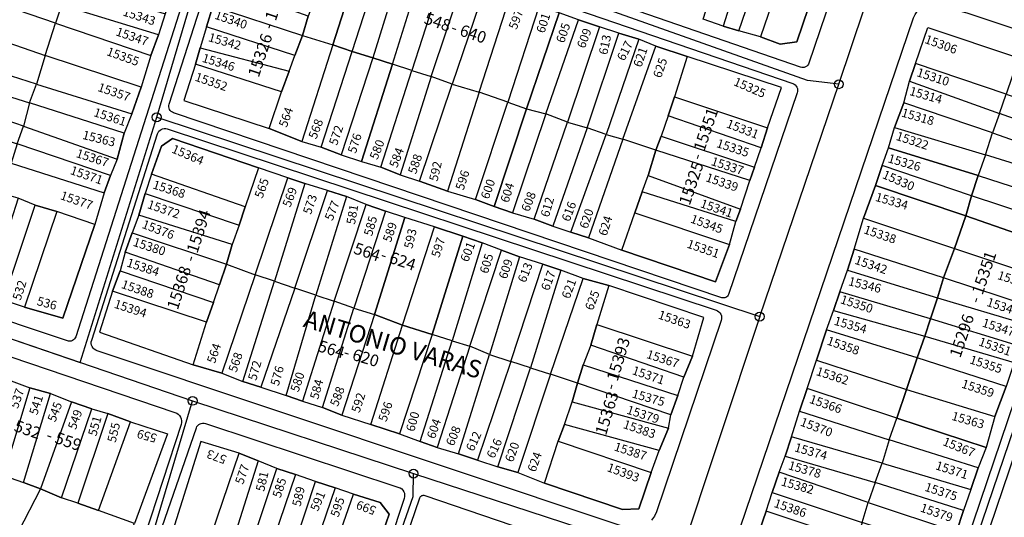
# Model space of a CAD drawing. Extents: x 334814 to 347200, y 6275200 to 6293205.
# Drawn here: x 343337 to 343505, y 6281043 to 6281128 of the extents above; entities that cross this region are included whole.
import ezdxf

# ---------------------------------------------------------------- set-up
doc = ezdxf.new("R2010")
doc.units = 0
doc.header["$MEASUREMENT"] = 0
doc.layers.get('0').update_dxf_attribs({"linetype": 'CONTINUOUS'})
for name, color, linetype in [('1010', 7, 'CONTINUOUS'), ('1400', 7, 'CONTINUOUS'), ('1500', 7, 'CONTINUOUS'), ('2000', 7, 'CONTINUOUS'), ('2510', 7, 'CONTINUOUS'), ('LIMITE_PREDIAL', 7, 'CONTINUOUS')]:
    doc.layers.add(name, color=color, linetype=linetype)

msp = doc.modelspace()

# ---------------------------------------------------------------- linework, layer by layer
at = {"color": 10}
for points in [[(343477.11, 6281117.38), (343490.06, 6281155.93)], [(343360.47, 6281111.73), (343372.76, 6281153.15)], [(343477.11, 6281117.38), (343471.75, 6281118), (343372.76, 6281153.15)], [(343527.98, 6281123.34), (343527.92, 6281120.03), (343494.39, 6281021.43)], [(343463.58, 6281077.66), (343477.11, 6281117.38)], [(343328.09, 6281076.44), (343347.41, 6281069.83), (343360.47, 6281111.73)], [(343360.47, 6281111.73), (343463.58, 6281077.66)], [(343463.58, 6281077.66), (343449.75, 6281036.03)], [(343328.09, 6281076.44), (343366.62, 6281063.26)], [(343322.64, 6280975.14), (343358.95, 6281037.61), (343366.62, 6281063.26)], [(343366.62, 6281063.26), (343404.39, 6281050.83)], [(343357.25, 6280955.06), (343395.23, 6281020.92), (343404.34, 6281046.89), (343404.39, 6281050.83)], [(343404.39, 6281050.83), (343449.75, 6281036.03)]]:
    msp.add_lwpolyline(points, dxfattribs=at)
at = {"layer": '1400', "color": 2}
for points in [[(343336.6, 6281161), (343342.5, 6281158.7), (343346, 6281157.5), (343349.3, 6281156.5), (343352, 6281155.6), (343355.6, 6281154.4), (343359.5, 6281153.3), (343362.7, 6281152.1), (343368.3, 6281150.2), (343368.3, 6281148.2), (343363.3, 6281133.8), (343361.9, 6281129.4), (343360.8, 6281125.8), (343359.5, 6281122.3), (343357.8, 6281116.9), (343356.2, 6281112.3), (343354.9, 6281109), (343353.7, 6281104.6), (343352.6, 6281101.8), (343351.5, 6281098.8), (343349.9, 6281093.4), (343344.4, 6281077.4), (343337.9, 6281079.3), (343334.3, 6281080.5)], [(343474.8, 6281139.1), (343469.9, 6281124.6), (343467.1, 6281124.2), (343463.7, 6281125.5), (343460, 6281126.5), (343457.3, 6281127.3), (343453.9, 6281128.5)], [(343370.1, 6281130.7), (343369, 6281127.2), (343367.9, 6281123.6), (343367.1, 6281120.8), (343365.1, 6281114.6), (343379.7, 6281109.8), (343385.3, 6281107.6), (343388.6, 6281106.6)], [(343388.6, 6281106.6), (343392, 6281105.3), (343395.5, 6281104.2), (343398.8, 6281103.2), (343402.1, 6281101.9), (343405.4, 6281100.8), (343410.2, 6281099.1), (343415, 6281097.7), (343418.2, 6281096.5), (343421.3, 6281095.4), (343425, 6281094.3), (343428.2, 6281093.1), (343431.3, 6281092.1), (343434.3, 6281091.1), (343440, 6281089), (343456, 6281083.6), (343458.4, 6281090), (343459.5, 6281093.9), (343460.3, 6281096), (343461.9, 6281100.9), (343462.7, 6281103.2), (343463.8, 6281106.5), (343464.9, 6281109.9), (343467.3, 6281116.8), (343451.2, 6281122.1), (343445.8, 6281123.9), (343442.9, 6281125.1), (343439.5, 6281126.1), (343436.2, 6281127.2), (343432.6, 6281128.4), (343429.3, 6281129.6)], [(343481.3, 6281094.5), (343483.4, 6281100.1), (343484.5, 6281103.5), (343485.6, 6281106.5), (343486.6, 6281110), (343488.2, 6281114.2), (343489.2, 6281117.9), (343490.2, 6281120.9), (343492.3, 6281127.1), (343507.8, 6281121.9)], [(343405.5, 6281056.3), (343408.4, 6281055.3), (343412.1, 6281054.2), (343415.3, 6281053.1), (343418.8, 6281052), (343422.2, 6281051), (343426.8, 6281049.2), (343440.1, 6281044.7), (343442.9, 6281044.8), (343445, 6281051), (343446.4, 6281054.8), (343448, 6281058.6), (343448.4, 6281060.9), (343449.6, 6281064.2), (343450.6, 6281067.3), (343452.1, 6281070.9), (343454, 6281077.5), (343437.8, 6281083), (343433.4, 6281084.2), (343429.6, 6281085.6), (343426.5, 6281086.6), (343422.5, 6281087.9), (343419.4, 6281089), (343416.1, 6281090.3), (343412.8, 6281091.4), (343408, 6281093), (343402.9, 6281094.6), (343399.6, 6281095.7), (343396.3, 6281096.8), (343392.9, 6281098.2), (343389.7, 6281099.2), (343385.8, 6281100.4), (343382.9, 6281101.4), (343377.9, 6281103.1), (343363.2, 6281108.1), (343361.3, 6281106.8), (343359.6, 6281102), (343358.5, 6281098.7), (343357.4, 6281095), (343356.3, 6281092), (343355.1, 6281088.7), (343354.2, 6281085.5), (343352.9, 6281082), (343350.7, 6281075), (343366.7, 6281069.4), (343371.6, 6281068), (343375.2, 6281066.6), (343378.3, 6281065.6), (343382.6, 6281064.2), (343385.4, 6281063.2), (343388.8, 6281062.1), (343392.1, 6281060.8), (343397.1, 6281059.2), (343402, 6281057.6), (343405.5, 6281056.3)], [(343462.4, 6281037.8), (343464.7, 6281044.4), (343465.7, 6281047.6), (343466.9, 6281051.1), (343467.9, 6281053.8), (343469, 6281057.1), (343470.4, 6281061.5), (343471.7, 6281065.4), (343473.3, 6281070.2), (343475, 6281075.4), (343476.2, 6281078.7), (343477.3, 6281081.9), (343478.6, 6281085.6), (343479.7, 6281089.2), (343481.3, 6281094.5)], [(343320.5, 6281046.2), (343322, 6281048.8), (343324.5, 6281054.2), (343329.9, 6281068.5), (343335.6, 6281066.7), (343338.8, 6281065.5), (343342.3, 6281064.5), (343345.9, 6281063.1), (343349.4, 6281061.9), (343352.1, 6281061.1), (343356, 6281059.7), (343362.3, 6281057.6), (343356.7, 6281042.3)], [(343505.7, 6281065.7), (343503.8, 6281060.6), (343502.3, 6281055.3), (343500.9, 6281051.8), (343499.7, 6281048.1), (343498.4, 6281044.5), (343497.2, 6281040.9)], [(343368, 6281056.3), (343362.9, 6281040)], [(343395.1, 6281029.1), (343400.2, 6281043.9), (343398.7, 6281045.9), (343394.1, 6281047.3), (343391, 6281048.4), (343387.6, 6281049.5), (343384.2, 6281050.7), (343381, 6281051.7), (343377.8, 6281053), (343374.6, 6281054.3), (343368, 6281056.3)]]:
    msp.add_lwpolyline(points, dxfattribs=at)
at = {"layer": '1500', "color": 10}
for centre in [(343477.1, 6281117.38), (343360.46, 6281111.73), (343463.57, 6281077.66), (343366.61, 6281063.26), (343404.38, 6281050.83)]:
    msp.add_circle(centre, 0.759, dxfattribs=at)
at = {"layer": '2000', "color": 1}
for points in [[(343483.46, 6281154.87), (343472, 6281121), (343471.91, 6281120.79), (343471.77, 6281120.61), (343471.61, 6281120.45), (343471.42, 6281120.34), (343471.2, 6281120.26), (343470.98, 6281120.22), (343470.75, 6281120.23), (343470.53, 6281120.28), (343376.4, 6281152.8)], [(343370.09, 6281151.18), (343370.3, 6281151.02), (343370.48, 6281150.84), (343370.62, 6281150.62), (343370.71, 6281150.37), (343370.76, 6281150.12), (343370.75, 6281149.85), (343370.7, 6281149.6), (343346.65, 6281074.23), (343346.56, 6281074.03), (343346.43, 6281073.84), (343346.27, 6281073.69), (343346.08, 6281073.56), (343345.87, 6281073.48), (343345.64, 6281073.44), (343345.42, 6281073.45), (343345.2, 6281073.5), (343310.6, 6281085.1)], [(343375.61, 6281149.6), (343469.22, 6281117.49), (343469.44, 6281117.39)], [(343469.44, 6281117.39), (343469.64, 6281117.25), (343469.81, 6281117.07), (343469.94, 6281116.86), (343470.03, 6281116.63), (343470.06, 6281116.39), (343470.06, 6281116.14), (343470, 6281115.9), (343458.26, 6281081.47), (343458.18, 6281081.31), (343458.08, 6281081.16), (343457.95, 6281081.04), (343457.8, 6281080.95), (343457.63, 6281080.88), (343457.45, 6281080.85), (343457.27, 6281080.86), (343457.1, 6281080.9), (343363.37, 6281112.48), (343363.15, 6281112.58), (343362.96, 6281112.71), (343362.8, 6281112.88), (343362.67, 6281113.08), (343362.59, 6281113.3), (343362.55, 6281113.53), (343362.55, 6281113.77), (343362.6, 6281114), (343373.8, 6281148.7)], [(343460.25, 6281041.58), (343489.88, 6281128.72), (343490.14, 6281129.29), (343490.5, 6281129.81), (343490.94, 6281130.25), (343491.46, 6281130.6), (343492.04, 6281130.84), (343492.65, 6281130.98), (343493.28, 6281131), (343493.9, 6281130.9), (343499, 6281129.6), (343524.9, 6281120.9), (343525.19, 6281120.77)], [(343525.19, 6281120.77), (343525.45, 6281120.59), (343525.67, 6281120.35), (343525.83, 6281120.08), (343525.95, 6281119.79), (343526, 6281119.47), (343525.99, 6281119.16), (343525.92, 6281118.85), (343494.2, 6281025.2)], [(343497.22, 6281024.76), (343529.02, 6281118.55), (343529.14, 6281118.83), (343529.32, 6281119.07), (343529.55, 6281119.28), (343529.81, 6281119.44), (343530.1, 6281119.55), (343530.4, 6281119.59), (343530.7, 6281119.58), (343531, 6281119.5), (343561.9, 6281108.26), (343562.1, 6281108.16), (343562.28, 6281108.03), (343562.43, 6281107.86), (343562.54, 6281107.67), (343562.62, 6281107.46), (343562.66, 6281107.24), (343562.65, 6281107.02), (343562.6, 6281106.8), (343531.5, 6281013.51)], [(343440.55, 6281041.65), (343350.3, 6281071.8), (343350.04, 6281071.92), (343349.8, 6281072.08), (343349.6, 6281072.29), (343349.45, 6281072.54), (343349.34, 6281072.81), (343349.29, 6281073.09), (343349.29, 6281073.38), (343349.36, 6281073.66), (343360.6, 6281108.9), (343360.7, 6281109.14), (343360.85, 6281109.35), (343361.04, 6281109.53), (343361.25, 6281109.67), (343361.49, 6281109.76), (343361.75, 6281109.81), (343362.01, 6281109.8), (343362.26, 6281109.75), (343456.12, 6281078.76), (343456.37, 6281078.65)], [(343456.37, 6281078.65), (343456.6, 6281078.49), (343456.78, 6281078.29), (343456.93, 6281078.06), (343457.03, 6281077.81), (343457.07, 6281077.54), (343457.06, 6281077.27), (343457, 6281077), (343445.9, 6281044.3), (343445.56, 6281043.55), (343445.08, 6281042.87)], [(343290.64, 6280997.77), (343322.2, 6281053.3), (343329.15, 6281070.29), (343329.39, 6281070.73), (343329.7, 6281071.12), (343330.08, 6281071.45), (343330.51, 6281071.7), (343330.98, 6281071.86), (343331.48, 6281071.94), (343331.98, 6281071.92), (343332.47, 6281071.8), (343363.6, 6281061.3), (343363.89, 6281061.17), (343364.16, 6281060.98), (343364.38, 6281060.75), (343364.55, 6281060.48), (343364.66, 6281060.18), (343364.72, 6281059.86), (343364.71, 6281059.54), (343364.64, 6281059.22), (343358.38, 6281040.08)], [(343360.42, 6281038.96), (343367.26, 6281058.64), (343367.36, 6281058.86), (343367.5, 6281059.05), (343367.67, 6281059.21), (343367.88, 6281059.34), (343368.1, 6281059.42), (343368.33, 6281059.46), (343368.57, 6281059.45), (343368.8, 6281059.4), (343401.85, 6281048.48), (343402.12, 6281048.37), (343402.36, 6281048.2), (343402.56, 6281047.99), (343402.72, 6281047.74), (343402.82, 6281047.47), (343402.87, 6281047.18), (343402.86, 6281046.89), (343402.8, 6281046.6), (343395.38, 6281024.17)], [(343397.11, 6281022.17), (343405.45, 6281046.68), (343405.51, 6281046.8), (343405.58, 6281046.91), (343405.68, 6281047), (343405.79, 6281047.07), (343405.91, 6281047.11), (343406.04, 6281047.13), (343406.17, 6281047.13), (343406.3, 6281047.1), (343438.41, 6281036.16)]]:
    msp.add_lwpolyline(points, dxfattribs=at)
at = {"layer": 'LIMITE_PREDIAL', "color": 4}
for points in [[(343453.9, 6281128.5), (343458.9, 6281144.3), (343462.4, 6281143.4), (343457.3, 6281127.3), (343453.9, 6281128.5)], [(343460, 6281126.5), (343465.4, 6281142.3), (343462.4, 6281143.4), (343457.3, 6281127.3), (343460, 6281126.5)], [(343391, 6281142.3), (343388.8, 6281135.9), (343387.6, 6281132.4), (343386.4, 6281129), (343385.4, 6281125.7), (343390.6, 6281124.1), (343395.9, 6281140.7), (343391, 6281142.3)], [(343460, 6281126.5), (343465.4, 6281142.3), (343469, 6281141), (343463.7, 6281125.5), (343460, 6281126.5)], [(343395.9, 6281140.7), (343390.6, 6281124.1), (343393.9, 6281123), (343399.2, 6281139.4), (343395.9, 6281140.7)], [(343402.5, 6281138.3), (343397.4, 6281121.9), (343393.9, 6281123), (343399.2, 6281139.4), (343402.5, 6281138.3)], [(343467.1, 6281124.2), (343469.9, 6281124.6), (343474.8, 6281139.1), (343469, 6281141), (343463.7, 6281125.5), (343467.1, 6281124.2)], [(343402.5, 6281138.3), (343397.4, 6281121.9), (343400.8, 6281120.8), (343405.9, 6281137.3), (343402.5, 6281138.3)], [(343409.4, 6281136.2), (343404.1, 6281119.7), (343400.8, 6281120.8), (343405.9, 6281137.3), (343409.4, 6281136.2)], [(343409.4, 6281136.2), (343404.1, 6281119.7), (343407.4, 6281118.7), (343412.8, 6281134.9), (343409.4, 6281136.2)], [(343328.5, 6281135.8), (343344.2, 6281130.9), (343343.2, 6281127.8), (343327.8, 6281133.1), (343328.5, 6281135.8)], [(343360.8, 6281125.8), (343344.2, 6281130.9), (343345.4, 6281134.6), (343361.9, 6281129.4), (343360.8, 6281125.8)], [(343370.1, 6281130.7), (343385.4, 6281125.7), (343386.4, 6281129), (343371.3, 6281134.4), (343370.1, 6281130.7)], [(343416.5, 6281133.7), (343411, 6281117.4), (343407.4, 6281118.7), (343412.8, 6281134.9), (343416.5, 6281133.7)], [(343325.8, 6281127.7), (343341.4, 6281122.3), (343343.2, 6281127.8), (343327.8, 6281133.1), (343325.8, 6281127.7)], [(343416.5, 6281133.7), (343411, 6281117.4), (343415.6, 6281116), (343420.8, 6281132.1), (343416.5, 6281133.7)], [(343425.8, 6281130.6), (343420.5, 6281114.3), (343415.6, 6281116), (343420.8, 6281132.1), (343425.8, 6281130.6)], [(343360.8, 6281125.8), (343344.2, 6281130.9), (343343.2, 6281127.8), (343359.5, 6281122.3), (343360.8, 6281125.8)], [(343370.1, 6281130.7), (343385.4, 6281125.7), (343384.1, 6281122.3), (343369, 6281127.2), (343370.1, 6281130.7)], [(343425.8, 6281130.6), (343420.5, 6281114.3), (343423.7, 6281113.2), (343429.3, 6281129.6), (343425.8, 6281130.6)], [(343429.3, 6281129.6), (343423.7, 6281113.2), (343427, 6281112.3), (343432.6, 6281128.4), (343429.3, 6281129.6)], [(343325.8, 6281127.7), (343341.4, 6281122.3), (343339.9, 6281117.4), (343324.2, 6281122.4), (343325.8, 6281127.7)], [(343357.8, 6281116.9), (343341.4, 6281122.3), (343343.2, 6281127.8), (343359.5, 6281122.3), (343357.8, 6281116.9)], [(343436.2, 6281127.2), (343430.7, 6281110.9), (343427, 6281112.3), (343432.6, 6281128.4), (343436.2, 6281127.2)], [(343369, 6281127.2), (343367.9, 6281123.6), (343383.1, 6281119.6), (343384.1, 6281122.3), (343369, 6281127.2)], [(343436.2, 6281127.2), (343430.7, 6281110.9), (343434.1, 6281109.9), (343439.5, 6281126.1), (343436.2, 6281127.2)], [(343442.9, 6281125.1), (343437.3, 6281108.8), (343434.1, 6281109.9), (343439.5, 6281126.1), (343442.9, 6281125.1)], [(343492.3, 6281127.1), (343507.8, 6281121.9), (343505.7, 6281115.7), (343490.2, 6281120.9), (343492.3, 6281127.1)], [(343379.7, 6281109.8), (343381.8, 6281116.1), (343383.1, 6281119.6), (343384.1, 6281122.3), (343385.4, 6281125.7), (343390.6, 6281124.1), (343385.3, 6281107.6), (343379.7, 6281109.8)], [(343442.9, 6281125.1), (343437.3, 6281108.8), (343440.2, 6281108), (343445.8, 6281123.9), (343442.9, 6281125.1)], [(343367.9, 6281123.6), (343383.1, 6281119.6), (343381.8, 6281116.1), (343367.1, 6281120.8), (343367.9, 6281123.6)], [(343388.6, 6281106.6), (343393.9, 6281123), (343390.6, 6281124.1), (343385.3, 6281107.6), (343388.6, 6281106.6)], [(343388.6, 6281106.6), (343393.9, 6281123), (343397.4, 6281121.9), (343392, 6281105.3), (343388.6, 6281106.6)], [(343451.2, 6281122.1), (343449, 6281115.2), (343447.9, 6281112), (343446.7, 6281108.5), (343445.8, 6281106.1), (343440.2, 6281108), (343445.8, 6281123.9), (343451.2, 6281122.1)], [(343323.1, 6281119.1), (343338.7, 6281114.2), (343339.9, 6281117.4), (343324.2, 6281122.4), (343323.1, 6281119.1)], [(343357.8, 6281116.9), (343341.4, 6281122.3), (343339.9, 6281117.4), (343356.2, 6281112.3), (343357.8, 6281116.9)], [(343395.5, 6281104.2), (343400.8, 6281120.8), (343397.4, 6281121.9), (343392, 6281105.3), (343395.5, 6281104.2)], [(343467.3, 6281116.8), (343451.2, 6281122.1), (343449, 6281115.2), (343464.9, 6281109.9), (343467.3, 6281116.8)], [(343489.2, 6281117.9), (343504.6, 6281112.4), (343505.7, 6281115.7), (343490.2, 6281120.9), (343489.2, 6281117.9)], [(343365.1, 6281114.6), (343379.7, 6281109.8), (343381.8, 6281116.1), (343367.1, 6281120.8), (343365.1, 6281114.6)], [(343398.8, 6281103.2), (343404.1, 6281119.7), (343400.8, 6281120.8), (343395.5, 6281104.2), (343398.8, 6281103.2)], [(343398.8, 6281103.2), (343404.1, 6281119.7), (343407.4, 6281118.7), (343402.1, 6281101.9), (343398.8, 6281103.2)], [(343323.1, 6281119.1), (343338.7, 6281114.2), (343337.7, 6281110.2), (343321.9, 6281115.7), (343323.1, 6281119.1)], [(343405.4, 6281100.8), (343411, 6281117.4), (343407.4, 6281118.7), (343402.1, 6281101.9), (343405.4, 6281100.8)], [(343489.2, 6281117.9), (343504.6, 6281112.4), (343503.4, 6281109.1), (343488.2, 6281114.2), (343489.2, 6281117.9)], [(343354.9, 6281109), (343338.7, 6281114.2), (343339.9, 6281117.4), (343356.2, 6281112.3), (343354.9, 6281109)], [(343405.4, 6281100.8), (343411, 6281117.4), (343415.6, 6281116), (343410.2, 6281099.1), (343405.4, 6281100.8)], [(343415, 6281097.7), (343420.5, 6281114.3), (343415.6, 6281116), (343410.2, 6281099.1), (343415, 6281097.7)], [(343320.8, 6281112.5), (343336.6, 6281107.2), (343337.7, 6281110.2), (343321.9, 6281115.7), (343320.8, 6281112.5)], [(343354.9, 6281109), (343338.7, 6281114.2), (343337.7, 6281110.2), (343353.7, 6281104.6), (343354.9, 6281109)], [(343415, 6281097.7), (343420.5, 6281114.3), (343423.7, 6281113.2), (343418.2, 6281096.5), (343415, 6281097.7)], [(343463.8, 6281106.5), (343447.9, 6281112), (343449, 6281115.2), (343464.9, 6281109.9), (343463.8, 6281106.5)], [(343486.6, 6281110), (343502.2, 6281105.3), (343503.4, 6281109.1), (343488.2, 6281114.2), (343486.6, 6281110)], [(343519.6, 6281107), (343504.6, 6281112.4), (343505.7, 6281115.7), (343520.9, 6281110.5), (343519.6, 6281107)], [(343418.2, 6281096.5), (343423.7, 6281113.2), (343427, 6281112.3), (343421.3, 6281095.4), (343418.2, 6281096.5)], [(343425, 6281094.3), (343430.7, 6281110.9), (343427, 6281112.3), (343421.3, 6281095.4), (343425, 6281094.3)], [(343425, 6281094.3), (343430.7, 6281110.9), (343434.1, 6281109.9), (343428.2, 6281093.1), (343425, 6281094.3)], [(343463.8, 6281106.5), (343447.9, 6281112), (343446.7, 6281108.5), (343462.7, 6281103.2), (343463.8, 6281106.5)], [(343519.6, 6281107), (343504.6, 6281112.4), (343503.4, 6281109.1), (343518.6, 6281103.7), (343519.6, 6281107)], [(343352.6, 6281101.8), (343336.6, 6281107.2), (343337.7, 6281110.2), (343353.7, 6281104.6), (343352.6, 6281101.8)], [(343431.3, 6281092.1), (343437.3, 6281108.8), (343434.1, 6281109.9), (343428.2, 6281093.1), (343431.3, 6281092.1)], [(343486.6, 6281110), (343502.2, 6281105.3), (343500.9, 6281101.8), (343485.6, 6281106.5), (343486.6, 6281110)], [(343517.4, 6281100.6), (343502.2, 6281105.3), (343503.4, 6281109.1), (343518.6, 6281103.7), (343517.4, 6281100.6)], [(343361.3, 6281106.8), (343363.2, 6281108.1), (343377.9, 6281103.1), (343375.6, 6281096.4), (343359.6, 6281102), (343361.3, 6281106.8)], [(343431.3, 6281092.1), (343437.3, 6281108.8), (343440.2, 6281108), (343434.3, 6281091.1), (343431.3, 6281092.1)], [(343440, 6281089), (343442.2, 6281095.4), (343443.5, 6281099), (343444.5, 6281101.8), (343445.8, 6281106.1), (343440.2, 6281108), (343434.3, 6281091.1), (343440, 6281089)], [(343461.9, 6281100.9), (343445.8, 6281106.1), (343446.7, 6281108.5), (343462.7, 6281103.2), (343461.9, 6281100.9)], [(343352.6, 6281101.8), (343336.6, 6281107.2), (343335.6, 6281103.9), (343351.5, 6281098.8), (343352.6, 6281101.8)], [(343461.9, 6281100.9), (343445.8, 6281106.1), (343444.5, 6281101.8), (343460.3, 6281096), (343461.9, 6281100.9)], [(343485.6, 6281106.5), (343500.9, 6281101.8), (343499.8, 6281098.3), (343484.5, 6281103.5), (343485.6, 6281106.5)], [(343517.4, 6281100.6), (343502.2, 6281105.3), (343500.9, 6281101.8), (343516.1, 6281096.9), (343517.4, 6281100.6)], [(343349.9, 6281093.4), (343343.4, 6281095.6), (343339.7, 6281096.7), (343336.8, 6281097.9), (343334, 6281098.7), (343335.6, 6281103.9), (343351.5, 6281098.8), (343349.9, 6281093.4)], [(343377.9, 6281103.1), (343375.6, 6281096.4), (343374.6, 6281093.3), (343373.4, 6281090), (343372.4, 6281086.6), (343377.3, 6281084.8), (343382.9, 6281101.4), (343377.9, 6281103.1)], [(343483.4, 6281100.1), (343498.8, 6281094.9), (343499.8, 6281098.3), (343484.5, 6281103.5), (343483.4, 6281100.1)], [(343358.5, 6281098.7), (343374.6, 6281093.3), (343375.6, 6281096.4), (343359.6, 6281102), (343358.5, 6281098.7)], [(343385.8, 6281100.4), (343380.6, 6281083.7), (343377.3, 6281084.8), (343382.9, 6281101.4), (343385.8, 6281100.4)], [(343459.5, 6281093.9), (343443.5, 6281099), (343444.5, 6281101.8), (343460.3, 6281096), (343459.5, 6281093.9)], [(343515, 6281093.3), (343499.8, 6281098.3), (343500.9, 6281101.8), (343516.1, 6281096.9), (343515, 6281093.3)], [(343385.8, 6281100.4), (343380.6, 6281083.7), (343384.1, 6281082.5), (343389.7, 6281099.2), (343385.8, 6281100.4)], [(343392.9, 6281098.2), (343387.7, 6281081.3), (343384.1, 6281082.5), (343389.7, 6281099.2), (343392.9, 6281098.2)], [(343459.5, 6281093.9), (343443.5, 6281099), (343442.2, 6281095.4), (343458.4, 6281090), (343459.5, 6281093.9)], [(343481.3, 6281094.5), (343496.9, 6281089.3), (343498.8, 6281094.9), (343483.4, 6281100.1), (343481.3, 6281094.5)], [(343334.3, 6281080.5), (343339.7, 6281096.7), (343336.8, 6281097.9), (343331.5, 6281081.5), (343334.3, 6281080.5)], [(343358.5, 6281098.7), (343374.6, 6281093.3), (343373.4, 6281090), (343357.4, 6281095), (343358.5, 6281098.7)], [(343392.9, 6281098.2), (343387.7, 6281081.3), (343390.8, 6281080.3), (343396.3, 6281096.8), (343392.9, 6281098.2)], [(343515, 6281093.3), (343499.8, 6281098.3), (343498.8, 6281094.9), (343513.7, 6281089.7), (343515, 6281093.3)], [(343334.3, 6281080.5), (343339.7, 6281096.7), (343343.4, 6281095.6), (343337.9, 6281079.3), (343334.3, 6281080.5)], [(343399.6, 6281095.7), (343394.2, 6281079.1), (343390.8, 6281080.3), (343396.3, 6281096.8), (343399.6, 6281095.7)], [(343399.6, 6281095.7), (343394.2, 6281079.1), (343397.7, 6281078), (343402.9, 6281094.6), (343399.6, 6281095.7)], [(343344.4, 6281077.4), (343349.9, 6281093.4), (343343.4, 6281095.6), (343337.9, 6281079.3), (343344.4, 6281077.4)], [(343356.3, 6281092), (343372.4, 6281086.6), (343373.4, 6281090), (343357.4, 6281095), (343356.3, 6281092)], [(343402.9, 6281094.6), (343397.7, 6281078), (343402.5, 6281076.2), (343408, 6281093), (343402.9, 6281094.6)], [(343456, 6281083.6), (343440, 6281089), (343442.2, 6281095.4), (343458.4, 6281090), (343456, 6281083.6)], [(343481.3, 6281094.5), (343496.9, 6281089.3), (343495, 6281084.3), (343479.7, 6281089.2), (343481.3, 6281094.5)], [(343513.7, 6281089.7), (343498.8, 6281094.9), (343496.9, 6281089.3), (343511.9, 6281084.3), (343513.7, 6281089.7)], [(343412.8, 6281091.4), (343407.6, 6281074.6), (343402.5, 6281076.2), (343408, 6281093), (343412.8, 6281091.4)], [(343356.3, 6281092), (343372.4, 6281086.6), (343371.2, 6281083.1), (343355.1, 6281088.7), (343356.3, 6281092)], [(343416.1, 6281090.3), (343411, 6281073.5), (343407.6, 6281074.6), (343412.8, 6281091.4), (343416.1, 6281090.3)], [(343416.1, 6281090.3), (343411, 6281073.5), (343414, 6281072.6), (343419.4, 6281089), (343416.1, 6281090.3)], [(343422.5, 6281087.9), (343417.4, 6281071.2), (343414, 6281072.6), (343419.4, 6281089), (343422.5, 6281087.9)], [(343478.6, 6281085.6), (343494, 6281080.9), (343495, 6281084.3), (343479.7, 6281089.2), (343478.6, 6281085.6)], [(343510.2, 6281079.3), (343495, 6281084.3), (343496.9, 6281089.3), (343511.9, 6281084.3), (343510.2, 6281079.3)], [(343354.2, 6281085.5), (343370.2, 6281080.1), (343371.2, 6281083.1), (343355.1, 6281088.7), (343354.2, 6281085.5)], [(343422.5, 6281087.9), (343417.4, 6281071.2), (343421, 6281070), (343426.5, 6281086.6), (343422.5, 6281087.9)], [(343366.7, 6281069.4), (343369, 6281076.7), (343370.2, 6281080.1), (343371.2, 6281083.1), (343372.4, 6281086.6), (343377.3, 6281084.8), (343371.6, 6281068), (343366.7, 6281069.4)], [(343429.6, 6281085.6), (343424.4, 6281068.9), (343421, 6281070), (343426.5, 6281086.6), (343429.6, 6281085.6)], [(343429.6, 6281085.6), (343424.4, 6281068.9), (343427.8, 6281067.8), (343433.4, 6281084.2), (343429.6, 6281085.6)], [(343478.6, 6281085.6), (343494, 6281080.9), (343492.8, 6281077.3), (343477.3, 6281081.9), (343478.6, 6281085.6)], [(343354.2, 6281085.5), (343370.2, 6281080.1), (343369, 6281076.7), (343352.9, 6281082), (343354.2, 6281085.5)], [(343375.2, 6281066.6), (343380.6, 6281083.7), (343377.3, 6281084.8), (343371.6, 6281068), (343375.2, 6281066.6)], [(343437.8, 6281083), (343435.7, 6281076.3), (343434.7, 6281072.8), (343433.4, 6281069.4), (343432.4, 6281066.3), (343427.8, 6281067.8), (343433.4, 6281084.2), (343437.8, 6281083)], [(343510.2, 6281079.3), (343495, 6281084.3), (343494, 6281080.9), (343509.3, 6281076.3), (343510.2, 6281079.3)], [(343375.2, 6281066.6), (343380.6, 6281083.7), (343384.1, 6281082.5), (343378.3, 6281065.6), (343375.2, 6281066.6)], [(343382.6, 6281064.2), (343387.7, 6281081.3), (343384.1, 6281082.5), (343378.3, 6281065.6), (343382.6, 6281064.2)], [(343454, 6281077.5), (343437.8, 6281083), (343435.7, 6281076.3), (343452.1, 6281070.9), (343454, 6281077.5)], [(343350.7, 6281075), (343366.7, 6281069.4), (343369, 6281076.7), (343352.9, 6281082), (343350.7, 6281075)], [(343382.6, 6281064.2), (343387.7, 6281081.3), (343390.8, 6281080.3), (343385.4, 6281063.2), (343382.6, 6281064.2)], [(343476.2, 6281078.7), (343491.8, 6281074.3), (343492.8, 6281077.3), (343477.3, 6281081.9), (343476.2, 6281078.7)], [(343508, 6281072.6), (343492.8, 6281077.3), (343494, 6281080.9), (343509.3, 6281076.3), (343508, 6281072.6)], [(343388.8, 6281062.1), (343394.2, 6281079.1), (343390.8, 6281080.3), (343385.4, 6281063.2), (343388.8, 6281062.1)], [(343388.8, 6281062.1), (343394.2, 6281079.1), (343397.7, 6281078), (343392.1, 6281060.8), (343388.8, 6281062.1)], [(343397.1, 6281059.2), (343402.5, 6281076.2), (343397.7, 6281078), (343392.1, 6281060.8), (343397.1, 6281059.2)], [(343476.2, 6281078.7), (343491.8, 6281074.3), (343490.5, 6281070.6), (343475, 6281075.4), (343476.2, 6281078.7)], [(343508, 6281072.6), (343492.8, 6281077.3), (343491.8, 6281074.3), (343507.1, 6281069.8), (343508, 6281072.6)], [(343397.1, 6281059.2), (343402.5, 6281076.2), (343407.6, 6281074.6), (343402, 6281057.6), (343397.1, 6281059.2)], [(343450.6, 6281067.3), (343434.7, 6281072.8), (343435.7, 6281076.3), (343452.1, 6281070.9), (343450.6, 6281067.3)], [(343405.5, 6281056.3), (343411, 6281073.5), (343407.6, 6281074.6), (343402, 6281057.6), (343405.5, 6281056.3)], [(343473.3, 6281070.2), (343488.7, 6281065.2), (343490.5, 6281070.6), (343475, 6281075.4), (343473.3, 6281070.2)], [(343505.7, 6281065.7), (343490.5, 6281070.6), (343491.8, 6281074.3), (343507.1, 6281069.8), (343505.7, 6281065.7)], [(343405.5, 6281056.3), (343411, 6281073.5), (343414, 6281072.6), (343408.4, 6281055.3), (343405.5, 6281056.3)], [(343412.1, 6281054.2), (343417.4, 6281071.2), (343414, 6281072.6), (343408.4, 6281055.3), (343412.1, 6281054.2)], [(343450.6, 6281067.3), (343434.7, 6281072.8), (343433.4, 6281069.4), (343449.6, 6281064.2), (343450.6, 6281067.3)], [(343412.1, 6281054.2), (343417.4, 6281071.2), (343421, 6281070), (343415.3, 6281053.1), (343412.1, 6281054.2)], [(343505.7, 6281065.7), (343490.5, 6281070.6), (343488.7, 6281065.2), (343503.8, 6281060.6), (343505.7, 6281065.7)], [(343418.8, 6281052), (343424.4, 6281068.9), (343421, 6281070), (343415.3, 6281053.1), (343418.8, 6281052)], [(343418.8, 6281052), (343424.4, 6281068.9), (343427.8, 6281067.8), (343422.2, 6281051), (343418.8, 6281052)], [(343448.4, 6281060.9), (343432.4, 6281066.3), (343433.4, 6281069.4), (343449.6, 6281064.2), (343448.4, 6281060.9)], [(343473.3, 6281070.2), (343488.7, 6281065.2), (343487, 6281060.3), (343471.7, 6281065.4), (343473.3, 6281070.2)], [(343426.8, 6281049.2), (343429.1, 6281056.4), (343430.2, 6281059.2), (343431.5, 6281063.1), (343432.4, 6281066.3), (343427.8, 6281067.8), (343422.2, 6281051), (343426.8, 6281049.2)], [(343338.8, 6281065.5), (343334.3, 6281050.5), (343331.2, 6281051.6), (343335.6, 6281066.7), (343338.8, 6281065.5)], [(343338.8, 6281065.5), (343334.3, 6281050.5), (343337.7, 6281049.3), (343342.3, 6281064.5), (343338.8, 6281065.5)], [(343448.4, 6281060.9), (343432.4, 6281066.3), (343431.5, 6281063.1), (343448, 6281058.6), (343448.4, 6281060.9)], [(343470.4, 6281061.5), (343485.7, 6281056.6), (343487, 6281060.3), (343471.7, 6281065.4), (343470.4, 6281061.5)], [(343345.9, 6281063.1), (343340.6, 6281048.2), (343337.7, 6281049.3), (343342.3, 6281064.5), (343345.9, 6281063.1)], [(343502.3, 6281055.3), (343487, 6281060.3), (343488.7, 6281065.2), (343503.8, 6281060.6), (343502.3, 6281055.3)], [(343345.9, 6281063.1), (343340.6, 6281048.2), (343344.2, 6281046.7), (343349.4, 6281061.9), (343345.9, 6281063.1)], [(343446.4, 6281054.8), (343430.2, 6281059.2), (343431.5, 6281063.1), (343448, 6281058.6), (343446.4, 6281054.8)], [(343352.1, 6281061.1), (343347, 6281045.8), (343344.2, 6281046.7), (343349.4, 6281061.9), (343352.1, 6281061.1)], [(343352.1, 6281061.1), (343347, 6281045.8), (343350.5, 6281044.5), (343356, 6281059.7), (343352.1, 6281061.1)], [(343470.4, 6281061.5), (343485.7, 6281056.6), (343484.5, 6281052.6), (343469, 6281057.1), (343470.4, 6281061.5)], [(343500.9, 6281051.8), (343485.7, 6281056.6), (343487, 6281060.3), (343502.3, 6281055.3), (343500.9, 6281051.8)], [(343362.3, 6281057.6), (343356.7, 6281042.3), (343350.5, 6281044.5), (343356, 6281059.7), (343362.3, 6281057.6)], [(343446.4, 6281054.8), (343430.2, 6281059.2), (343429.1, 6281056.4), (343445, 6281051), (343446.4, 6281054.8)], [(343467.9, 6281053.8), (343483.3, 6281049.3), (343484.5, 6281052.6), (343469, 6281057.1), (343467.9, 6281053.8)], [(343368, 6281056.3), (343362.9, 6281040), (343369, 6281037.9), (343374.6, 6281054.3), (343368, 6281056.3)], [(343442.9, 6281044.8), (343440.1, 6281044.7), (343426.8, 6281049.2), (343429.1, 6281056.4), (343445, 6281051), (343442.9, 6281044.8)], [(343500.9, 6281051.8), (343485.7, 6281056.6), (343484.5, 6281052.6), (343499.7, 6281048.1), (343500.9, 6281051.8)], [(343324.5, 6281054.2), (343331.2, 6281051.6), (343334.3, 6281050.5), (343337.7, 6281049.3), (343340.6, 6281048.2), (343336.8, 6281040.8), (343322, 6281048.8), (343324.5, 6281054.2)], [(343377.8, 6281053), (343372.7, 6281036.8), (343369, 6281037.9), (343374.6, 6281054.3), (343377.8, 6281053)], [(343467.9, 6281053.8), (343483.3, 6281049.3), (343482.1, 6281045.9), (343466.9, 6281051.1), (343467.9, 6281053.8)], [(343377.8, 6281053), (343372.7, 6281036.8), (343375.7, 6281035.8), (343381, 6281051.7), (343377.8, 6281053)], [(343498.4, 6281044.5), (343483.3, 6281049.3), (343484.5, 6281052.6), (343499.7, 6281048.1), (343498.4, 6281044.5)], [(343384.2, 6281050.7), (343378.8, 6281034.8), (343375.7, 6281035.8), (343381, 6281051.7), (343384.2, 6281050.7)], [(343384.2, 6281050.7), (343378.8, 6281034.8), (343379.9, 6281034.4), (343382.4, 6281033.6), (343387.6, 6281049.5), (343384.2, 6281050.7)], [(343465.7, 6281047.6), (343481.1, 6281042.5), (343482.1, 6281045.9), (343466.9, 6281051.1), (343465.7, 6281047.6)], [(343391, 6281048.4), (343385.5, 6281032.4), (343382.4, 6281033.6), (343387.6, 6281049.5), (343391, 6281048.4)], [(343498.4, 6281044.5), (343483.3, 6281049.3), (343482.1, 6281045.9), (343497.2, 6281040.9), (343498.4, 6281044.5)], [(343356.7, 6281042.3), (343350.5, 6281044.5), (343347, 6281045.8), (343344.2, 6281046.7), (343340.6, 6281048.2), (343336.8, 6281040.8), (343351.7, 6281032.7), (343356.7, 6281042.3)], [(343391, 6281048.4), (343385.5, 6281032.4), (343388.6, 6281031.5), (343394.1, 6281047.3), (343391, 6281048.4)], [(343398.7, 6281045.9), (343400.2, 6281043.9), (343395.1, 6281029.1), (343388.6, 6281031.5), (343394.1, 6281047.3), (343398.7, 6281045.9)], [(343465.7, 6281047.6), (343481.1, 6281042.5), (343480, 6281039.3), (343464.7, 6281044.4), (343465.7, 6281047.6)], [(343496.1, 6281037.4), (343481.1, 6281042.5), (343482.1, 6281045.9), (343497.2, 6281040.9), (343496.1, 6281037.4)], [(343462.4, 6281037.8), (343477.9, 6281032.8), (343480, 6281039.3), (343464.7, 6281044.4), (343462.4, 6281037.8)]]:
    msp.add_lwpolyline(points, dxfattribs=at)

# ---------------------------------------------------------------- texts
at = {"color": 10}
msp.add_text('ANTONIO VARAS', height=3, rotation=343.4309, dxfattribs=at).set_placement((343385.38, 6281075.97))
at = {"layer": '1010', "color": 10}
for s, rotation, p in [(' - 15352', 71.6197, (343380.14, 6281126.02)), ('548', 341.0818, (343406.04, 6281127.81)), ('15326', 71.6197, (343377.91, 6281118.43)), (' - 640', 341.0818, (343410.06, 6281126.47)), (' - 15351', 71.1614, (343453.38, 6281103.7)), ('15325', 71.1614, (343451.59, 6281096.55)), (' - 15394', 72.0781, (343366.75, 6281086.28)), ('564', 341.311, (343393.99, 6281088.51)), (' - 624', 341.311, (343398.01, 6281087.62)), (' - 15351', 71.3905, (343500.97, 6281079.19)), ('15368', 72.0781, (343364.07, 6281078.69)), ('15296', 71.3905, (343497.86, 6281070.48)), (' - 15393', 73.2813, (343438.64, 6281064.4)), ('564', 343.4309, (343387.9, 6281071.77)), (' - 620', 343.4309, (343391.68, 6281070.93)), ('15363', 73.2813, (343437.3, 6281057.25)), ('532', 341.1391, (343335.93, 6281058.15)), (' - 559', 341.1391, (343340.84, 6281056.81))]:
    msp.add_text(s, height=2, rotation=rotation, dxfattribs=at).set_placement(p)
at = {"layer": '2510', "color": 4}
for s, rotation, p in [('15343', 341.9985, (343354.57, 6281129.16)), ('15340', 341.0245, (343370.26, 6281128.61)), ('597', 68.9841, (343421.99, 6281126.61)), ('601', 72.0208, (343426.75, 6281126)), ('605', 70.9895, (343430.12, 6281124.31)), ('15347', 341.0245, (343353.37, 6281125.76)), ('15342', 344.0039, (343369.19, 6281124.77)), ('609', 68.9841, (343433.65, 6281123.39)), ('613', 77.9796, (343437.49, 6281122.32)), ('617', 63.0254, (343440.41, 6281121.24)), ('15306', 339.9932, (343491.67, 6281124.46)), ('15355', 340.2796, (343351.79, 6281122.38)), ('621', 70.9895, (343443.32, 6281120.17)), ('15346', 342.9725, (343368.12, 6281121.24)), ('625', 70.9895, (343446.7, 6281118.33)), ('15352', 341.0818, (343366.89, 6281118.02)), ('15310', 341.9985, (343490.29, 6281118.79)), ('15357', 341.0245, (343350.27, 6281116.26)), ('15325', 336.5554, (343458.98, 6281117.26)), ('15314', 344.0039, (343489.06, 6281115.57)), ('15361', 341.9985, (343349.57, 6281111.96)), ('564', 70.0154, (343382.7, 6281109.89)), ('15318', 344.0039, (343487.68, 6281111.89)), ('568', 68.9841, (343387.76, 6281107.9)), ('15331', 339.0191, (343457.75, 6281110.05)), ('15363', 346.0092, (343347.67, 6281108.06)), ('572', 70.9895, (343391.29, 6281106.82)), ('15322', 341.9985, (343486.76, 6281107.9)), ('576', 72.0208, (343394.51, 6281105.44)), ('580', 68.0101, (343398.2, 6281104.37)), ('15335', 341.9985, (343456.06, 6281106.67)), ('15367', 341.9985, (343346.57, 6281104.96)), ('15364', 337.0138, (343362.9, 6281105.75)), ('584', 68.9841, (343401.57, 6281102.99)), ('588', 70.9895, (343404.8, 6281101.91)), ('592', 77.0055, (343408.48, 6281100.69)), ('15337', 341.9985, (343455.14, 6281103.6)), ('15326', 344.0039, (343485.38, 6281104.06)), ('15371', 341.0245, (343345.57, 6281102.06)), ('596', 72.0208, (343412.93, 6281099.15)), ('15330', 336.5554, (343484.42, 6281101.38)), ('15368', 341.9985, (343359.67, 6281099.61)), ('565', 70.0154, (343378.55, 6281097.77)), ('600', 70.0154, (343417.23, 6281097.62)), ('15339', 341.0245, (343454.22, 6281100.84)), ('15377', 341.0245, (343343.87, 6281097.76)), ('569', 68.9841, (343383.31, 6281096.24)), ('604', 72.0208, (343420.61, 6281097.01)), ('608', 68.9841, (343424.14, 6281095.47)), ('15372', 341.0245, (343358.75, 6281096.24)), ('573', 70.9895, (343386.84, 6281095.01)), ('577', 68.0101, (343390.52, 6281093.94)), ('612', 74.0261, (343427.51, 6281094.55)), ('616', 68.9841, (343431.04, 6281093.78)), ('15341', 341.0245, (343453.3, 6281096.39)), ('15334', 344.0039, (343483.23, 6281097.47)), ('581', 79.9849, (343394.36, 6281093.32)), ('620', 70.9895, (343434.11, 6281092.56)), ('15376', 339.0191, (343357.83, 6281092.86)), ('585', 74.0261, (343397.28, 6281091.33)), ('624', 72.0781, (343437.38, 6281091.34)), ('15345', 339.9932, (343451.61, 6281093.78)), ('589', 70.9895, (343400.5, 6281090.26)), ('593', 77.0055, (343404.18, 6281089.18)), ('15338', 341.0245, (343481.23, 6281091.94)), ('15380', 341.9985, (343356.3, 6281089.8)), ('597', 72.0208, (343408.79, 6281087.65)), ('15351', 341.0245, (343451, 6281089.49)), ('601', 68.0101, (343413.7, 6281086.88)), ('15384', 341.9985, (343355.22, 6281086.27)), ('605', 72.9948, (343417.08, 6281084.89)), ('609', 70.9895, (343420.3, 6281083.97)), ('15342', 341.0245, (343479.7, 6281086.73)), ('613', 68.0101, (343423.52, 6281083.35)), ('617', 68.9841, (343427.51, 6281081.97)), ('621', 68.9841, (343431.04, 6281080.59)), ('15346', 346.0092, (343478.62, 6281083.05)), ('15339', 341.9985, (343504.1, 6281084.12)), ('532', 72.0208, (343337.2, 6281080.33)), ('15388', 341.0245, (343354.3, 6281082.59)), ('625', 68.9841, (343435.03, 6281078.6)), ('536', 345.0352, (343339.88, 6281079.67)), ('15394', 341.9985, (343353.07, 6281079.21)), ('15350', 341.9985, (343477.24, 6281079.98)), ('15343', 341.9985, (343502.26, 6281079.52)), ('15363', 341.0245, (343446.08, 6281077.37)), ('15354', 344.0039, (343476.17, 6281076.3)), ('15347', 341.9985, (343501.49, 6281075.99)), ('15358', 341.0245, (343474.94, 6281072.92)), ('15351', 341.0245, (343500.88, 6281072.77)), ('564', 70.9895, (343370.42, 6281069.55)), ('568', 70.9895, (343374.1, 6281068.01)), ('15367', 341.9985, (343444.09, 6281070.62)), ('15355', 341.9985, (343499.34, 6281069.7)), ('572', 74.0261, (343377.48, 6281066.63)), ('576', 74.0261, (343381.32, 6281065.71)), ('15371', 341.0245, (343441.63, 6281067.86)), ('15362', 341.9985, (343473.1, 6281067.71)), ('580', 70.9895, (343384.69, 6281064.64)), ('537', 70.9895, (343336.74, 6281061.83)), ('584', 74.0261, (343388.07, 6281063.41)), ('588', 68.9841, (343391.44, 6281062.18)), ('15359', 341.9985, (343497.96, 6281065.56)), ('541', 72.0208, (343340.04, 6281060.73)), ('592', 72.0208, (343395.13, 6281061.11)), ('15375', 344.0039, (343441.63, 6281063.87)), ('15366', 340.6807, (343471.94, 6281062.96)), ('545', 68.9841, (343343.14, 6281059.53)), ('596', 70.9895, (343399.73, 6281059.58)), ('15379', 341.9985, (343440.71, 6281061.11)), ('549', 70.0154, (343346.64, 6281058.23)), ('551', 74.0261, (343350.14, 6281057.13)), ('600', 74.0261, (343404.49, 6281057.89)), ('15370', 339.191, (343470.37, 6281059.08)), ('15363', 344.0039, (343496.27, 6281060.04)), ('555', 75.9742, (343353.44, 6281056.03)), ('604', 70.9895, (343408.02, 6281056.66)), ('608', 68.0101, (343411.24, 6281055.43)), ('15383', 341.0245, (343440.1, 6281058.65)), ('559', 164.4962, (343360.65, 6281057.52)), ('612', 64.9734, (343414.62, 6281054.51)), ('15367', 337.9878, (343494.74, 6281055.74)), ('616', 64.9734, (343418.15, 6281053.29)), ('620', 70.0154, (343421.37, 6281052.67)), ('15387', 341.9985, (343438.56, 6281054.82)), ('15374', 344.0039, (343469.41, 6281054.67)), ('573', 160.0271, (343372.57, 6281053.82)), ('624', 70.0154, (343425.21, 6281050.98)), ('577', 70.9895, (343375.24, 6281048.87)), ('15393', 339.9932, (343437.34, 6281051.29)), ('15378', 344.0039, (343468.34, 6281051.6)), ('15371', 341.9985, (343493.51, 6281051.6)), ('581', 77.0055, (343378.84, 6281047.67)), ('585', 72.0208, (343381.64, 6281046.57)), ('589', 77.0055, (343385.06, 6281045.1)), ('15382', 344.0039, (343467.11, 6281048.84)), ('15375', 341.9985, (343491.67, 6281047.92)), ('591', 66.9788, (343388.04, 6281044.27)), ('595', 70.9895, (343391.54, 6281043.27)), ('599', 159.3396, (343398.14, 6281045.1)), ('15386', 341.0245, (343465.88, 6281045.16)), ('15379', 341.0245, (343490.9, 6281044.39))]:
    msp.add_text(s, height=1.5, rotation=rotation, dxfattribs=at).set_placement(p)

doc.saveas('drawing.dxf')
